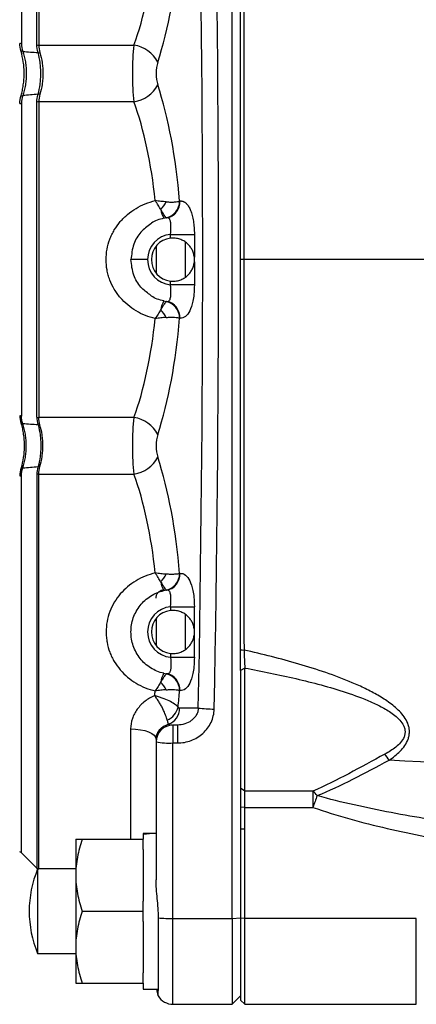
# Model space of a CAD drawing. Units: inches. Extents: x -31.4 to 34, y -14.7 to 25.6.
# Drawn here: x 6 to 7.8, y 15.6 to 20.2 of the extents above; entities that cross this region are included whole.
import ezdxf

# ---------------------------------------------------------------- set-up
doc = ezdxf.new("R2010")
doc.units = ezdxf.units.IN
doc.header["$MEASUREMENT"] = 0

msp = doc.modelspace()

# ---------------------------------------------------------------- linework, layer by layer
at = {"color": 7, "linetype": 'Continuous', "lineweight": 25}
for p, q in [((6.9512, 16.028), (6.9512, 22.1592)), ((6.0423, 20.0933), (6.0423, 21.9248)), ((6.0506, 21.9282), (6.0506, 20.091)), ((5.9704, 21.853), (5.9704, 20.097)), ((6.0506, 20.091), (6.494, 20.091)), ((5.9704, 19.8225), (5.9704, 18.3647)), ((6.0423, 18.361), (6.0423, 19.8262)), ((6.494, 19.8285), (6.0506, 19.8285)), ((6.0506, 19.8285), (6.0506, 18.3587)), ((6.6644, 19.1934), (6.6644, 19.2112)), ((6.7754, 19.2112), (6.7754, 19.1046)), ((6.5969, 19.1559), (6.5969, 19.0313)), ((6.7347, 19.0139), (6.7347, 19.1731)), ((6.5575, 19.0936), (6.4804, 19.0936)), ((6.7754, 19.0826), (6.7754, 18.976)), ((7.0058, 19.0936), (6.9906, 19.0936)), ((7.9279, 19.0936), (7.0059, 19.0936)), ((6.6644, 18.976), (6.6644, 18.9938)), ((6.494, 18.3587), (6.0506, 18.3587)), ((6.0506, 18.0962), (6.494, 18.0962)), ((6.0506, 16.259), (6.0506, 18.0962)), ((5.9704, 16.3342), (5.9704, 18.0902)), ((6.0423, 18.0939), (6.0423, 16.2624)), ((6.6644, 17.4789), (6.6644, 17.4611)), ((6.7754, 17.3723), (6.7754, 17.4789)), ((6.5969, 17.4236), (6.5969, 17.299)), ((6.7347, 17.2816), (6.7347, 17.4408)), ((6.7754, 17.2437), (6.7754, 17.3503)), ((6.6644, 17.2615), (6.6644, 17.2437)), ((7.0103, 17.1935), (6.9906, 17.1814)), ((6.9906, 17.1814), (6.9906, 16.6352)), ((7.0103, 16.6213), (7.0103, 17.1935)), ((6.7939, 17.007), (6.7064, 17.007)), ((6.4788, 16.9103), (6.4788, 16.3967)), ((6.6756, 16.9282), (6.6756, 16.845)), ((6.6971, 16.9282), (6.6756, 16.9282)), ((6.6971, 16.9282), (6.6971, 16.845)), ((6.5969, 16.862), (6.5969, 16.8495)), ((6.5969, 16.8495), (6.5969, 16.2089)), ((6.6756, 16.028), (6.6756, 16.845)), ((6.6756, 16.845), (6.6971, 16.845)), ((7.0103, 16.6213), (6.9906, 16.6352)), ((6.9906, 16.6352), (6.9906, 16.5466)), ((7.3275, 16.6213), (7.0103, 16.6213)), ((7.0103, 16.5453), (7.0103, 16.6213)), ((7.3275, 16.6213), (7.3275, 16.5453)), ((7.0103, 16.5453), (6.9906, 16.5466)), ((6.9906, 16.5466), (6.9906, 16.4446)), ((7.0103, 16.4432), (7.0103, 16.5453)), ((7.0103, 16.5453), (7.3275, 16.5453)), ((6.5378, 16.4243), (6.5378, 16.4198)), ((6.5378, 16.4198), (6.5378, 16.3967)), ((7.0103, 16.4432), (6.9906, 16.4446)), ((6.9906, 16.4446), (6.9906, 16.0296)), ((7.0103, 16.028), (7.0103, 16.4432)), ((6.2229, 16.3967), (6.2229, 16.2294)), ((6.2528, 16.3967), (6.5378, 16.3967)), ((6.5378, 16.3494), (6.5378, 16.3967)), ((5.9704, 16.3342), (6.0423, 16.2624)), ((6.5378, 16.3494), (6.5378, 16.1094)), ((6.2229, 16.259), (6.0457, 16.259)), ((6.0457, 16.259), (6.0457, 15.9706)), ((6.2229, 16.2294), (6.2229, 15.8948)), ((6.5378, 16.0621), (6.5378, 16.1094)), ((6.2528, 16.0621), (6.5378, 16.0621)), ((6.5378, 16.0148), (6.5378, 16.0621)), ((6.5378, 16.0148), (6.5378, 15.7748)), ((6.6756, 16.028), (6.9512, 16.028)), ((6.6756, 15.629), (6.6756, 16.028)), ((6.9512, 16.028), (6.9906, 16.0311)), ((6.9512, 16.028), (6.9512, 15.629)), ((7.0103, 16.028), (6.9906, 16.0296)), ((6.9906, 16.0296), (6.9906, 15.6487)), ((7.809, 16.028), (7.0103, 16.028)), ((7.0103, 15.629), (7.0103, 16.028)), ((7.809, 15.629), (7.809, 16.028)), ((6.0457, 15.9706), (6.0457, 15.8653)), ((6.0457, 15.8653), (6.2229, 15.8653)), ((6.2229, 15.8948), (6.2229, 15.7275)), ((6.5378, 15.7275), (6.5378, 15.7748)), ((6.2528, 15.7275), (6.5378, 15.7275)), ((6.5378, 15.7275), (6.5378, 15.6999)), ((6.5378, 15.6999), (6.6077, 15.6999)), ((6.9512, 15.629), (6.9906, 15.6684)), ((6.6756, 15.629), (6.9512, 15.629)), ((7.0103, 15.629), (6.9906, 15.6487)), ((7.0103, 15.629), (7.809, 15.629))]:
    msp.add_line(p, q, dxfattribs=at)
at = {"color": 7, "linetype": 'Continuous', "lineweight": 25, "flags": 128}
msp.add_lwpolyline([(6.4788, 16.9103), (6.5018, 16.9094), (6.524, 16.9067), (6.5444, 16.9022), (6.5623, 16.8962), (6.577, 16.8889), (6.5879, 16.8805), (6.5946, 16.8715), (6.5969, 16.862)], dxfattribs=at)
at = {"color": 7, "linetype": 'Continuous', "lineweight": 25}
for centre, radius, start, end in [((5.9623, 20.0849), 0.0146, 56.2418, 90.996), ((6.0503, 20.1062), 0.0153, 238.0606, 271.0653), ((6.4761, 19.9482), 0.1439, 26.4251, 82.8672), ((5.9725, 20.0475), 0.0156, 74.4613, 105.5387), ((6.0521, 20.0729), 0.0168, 255.5928, 284.4072), ((6.4761, 19.9713), 0.1439, 277.1328, 333.5749), ((5.9725, 19.8719), 0.0156, 254.4613, 285.5387), ((6.0521, 19.8466), 0.0168, 75.5928, 104.4072), ((5.9623, 19.8346), 0.0146, 269.004, 303.7582), ((6.0503, 19.8133), 0.0153, 88.9347, 121.9394), ((6.5053, 19.4384), 0.1587, 315.5033, 331.3547), ((6.628, 19.3657), 0.0789, 282.1905, 0.267), ((6.6328, 19.3626), 0.0756, 280.1663, 2.5993), ((6.7496, 19.0936), 0.2756, 98.5451, 98.6235), ((6.7488, 19.3495), 0.1321, 189.6962, 208.8087), ((6.6756, 19.0936), 0.1969, 98.5451, 102.5039), ((6.6756, 19.0936), 0.1181, 95.4407, 180), ((6.6756, 19.0936), 0.1004, 96.4045, 263.5955), ((6.6756, 19.0936), 0.1004, 353.7068, 6.2932), ((6.6756, 19.0936), 0.1181, 180, 264.5593), ((6.7488, 18.8377), 0.1321, 151.1913, 170.3038), ((6.6756, 19.0936), 0.1969, 257.4961, 261.4549), ((6.628, 18.8215), 0.0789, 359.733, 77.8095), ((6.6328, 18.8246), 0.0756, 357.4007, 79.8337), ((6.5053, 18.7487), 0.1587, 28.6453, 44.4967), ((6.7496, 19.0936), 0.2756, 261.3765, 261.4549), ((5.9623, 18.3526), 0.0146, 56.2418, 90.996), ((5.9725, 18.3153), 0.0156, 74.4613, 105.5387), ((6.0503, 18.3739), 0.0153, 238.0606, 271.0653), ((6.0521, 18.3406), 0.0168, 255.5928, 284.4072), ((6.4761, 18.2159), 0.1439, 26.4251, 82.8672), ((6.4761, 18.239), 0.1439, 277.1328, 333.5749), ((5.9725, 18.1396), 0.0156, 254.4613, 285.5387), ((6.0503, 18.081), 0.0153, 88.9347, 121.9394), ((6.0521, 18.1143), 0.0168, 75.5928, 104.4072), ((5.9623, 18.1023), 0.0146, 269.004, 303.7582), ((6.5053, 17.7062), 0.1587, 315.5033, 331.3547), ((6.7488, 17.6172), 0.1321, 189.6962, 208.8087), ((6.628, 17.6334), 0.0789, 282.1905, 0.267), ((6.6328, 17.6304), 0.0756, 280.1663, 2.5993), ((6.7496, 17.3613), 0.2756, 98.5451, 98.6235), ((6.6756, 17.3613), 0.1969, 98.5451, 102.5039), ((6.6756, 17.3613), 0.1181, 95.4407, 264.5593), ((6.6756, 17.3613), 0.1004, 96.4045, 263.5955), ((6.6756, 17.3613), 0.1004, 353.7068, 6.2932), ((6.7488, 17.1055), 0.1321, 151.1913, 170.3038), ((6.6756, 17.3613), 0.1969, 257.4961, 261.4549), ((6.628, 17.0892), 0.0789, 359.733, 77.8095), ((6.6328, 17.0923), 0.0756, 357.4007, 79.8337), ((6.5053, 17.0165), 0.1587, 28.6453, 44.4967), ((6.7496, 17.3613), 0.2756, 261.3765, 261.4549), ((6.6144, 17.0313), 0.0873, 293.3936, 347.1877), ((6.6281, 17.0056), 0.0783, 289.3307, 1.0452), ((6.8704, 17.6981), 0.6953, 263.6779, 269.7876), ((6.6756, 16.8495), 0.0787, 90, 180), ((6.656, 17.1896), 0.3452, 260.1378, 273.2584), ((7.1582, 16.4122), 0.6317, 33.9003, 37.0487), ((7.1977, 16.4812), 0.1909, 38.4128, 47.1758), ((11.5626, 15.0385), 4.4951, 159.6746, 160.4149), ((5.9621, 16.3259), 0.0118, 45, 90), ((6.0506, 16.2708), 0.0118, 225, 270), ((6.5182, 16.0621), 0.5118, 157.3801, 202.6199), ((6.6686, 16.6302), 0.6022, 264.2437, 270.6695), ((6.6756, 15.7078), 0.0787, 209.9982, 270)]:
    msp.add_arc(centre, radius, start, end, dxfattribs=at)
for centre, major_axis, ratio, start_param, end_param in [((-7.3433, 19.0936), (0, 38.8976), 0.36397, 4.658719, 4.766058), ((-7.2693, 19.0936), (0, 38.9764), 0.363235, 4.658719, 4.766058), ((6.1629, 20.8259), (0, 1.1024), 0.402967, 3.982661, 4.46069), ((6.2739, 20.8259), (0, 1.2205), 0.36397, 3.982661, 4.487253), ((6.5154, 19.9597), (0, 0.1969), 0.145588, 0.841069, 2.300524), ((6.6263, 19.9597), (0, 0.0787), 0.36397, 0.841069, 2.300524), ((6.2739, 19.0936), (0, 1.2205), 0.36397, 4.937525, 5.442117), ((6.1629, 19.0936), (0, 1.1024), 0.402967, 4.964088, 5.442117), ((6.1629, 19.0936), (0, 1.1024), 0.402967, 3.982661, 4.46069), ((6.2739, 19.0936), (0, 1.2205), 0.36397, 3.982661, 4.487253), ((6.5154, 18.2275), (0, 0.1969), 0.145588, 0.841069, 2.300524), ((6.6263, 18.2275), (0, 0.0787), 0.36397, 0.841069, 2.300524), ((6.2739, 17.3613), (0, 1.2205), 0.36397, 4.937525, 5.442117), ((6.1629, 17.3613), (0, 1.1024), 0.402967, 4.964088, 5.442117), ((6.1629, 17.3613), (0, 1.1024), 0.402967, 4.440232, 4.46069), ((6.2739, 17.3613), (0, 1.2205), 0.36397, 4.422041, 4.487253), ((6.6756, 17.007), (0, 0.0787), 0.939693, 2.844878, 3.141593), ((6.5378, 16.0621), (0.6274, 0), 0.57735, 1.492271, 1.570796), ((6.6363, 16.0621), (0.6274, 0), 0.57735, 1.633593, 1.728336)]:
    msp.add_ellipse(centre, major_axis=major_axis, ratio=ratio, start_param=start_param, end_param=end_param, dxfattribs=at)
for points, knots in [([(6.9906, 19.0936), (6.9906, 19.134), (6.9906, 19.2149), (6.9906, 19.3361), (6.9906, 19.4573), (6.9906, 19.5785), (6.9906, 19.6997), (6.9906, 19.8208), (6.9906, 19.9418), (6.9906, 20.0628), (6.9906, 20.1838), (6.9906, 20.3048), (6.9906, 20.4257), (6.9906, 20.5466), (6.9906, 20.6674), (6.9906, 20.7882), (6.9906, 20.8687), (6.9906, 20.909)], [0, 0, 0, 0, 0.066787, 0.133554, 0.200301, 0.26703, 0.333741, 0.400435, 0.467111, 0.533772, 0.600417, 0.667048, 0.733664, 0.800266, 0.866856, 0.933434, 1, 1, 1, 1]), ([(7.0066, 20.9099), (7.0065, 20.7631), (7.0064, 20.6133), (7.0063, 20.3099), (7.0063, 20.1564), (7.0061, 19.8493), (7.0061, 19.6956), (7.006, 19.3915), (7.0059, 19.2411), (7.0058, 19.0936)], [0, 0, 0, 0, 0.25, 0.25, 0.5, 0.5, 0.75, 0.75, 1, 1, 1, 1]), ([(5.9683, 19.8569), (5.9706, 19.8645), (5.9727, 19.8724), (5.9763, 19.8888), (5.9778, 19.8974), (5.9803, 19.9148), (5.9812, 19.9236), (5.9825, 19.9416), (5.9828, 19.9508), (5.9828, 19.969), (5.9825, 19.9781), (5.9812, 19.996), (5.9803, 20.005), (5.9765, 20.0311), (5.9729, 20.0474), (5.9683, 20.0626)], [0, 0, 0, 0, 0.125, 0.125, 0.25, 0.25, 0.375, 0.375, 0.5, 0.5, 0.625, 0.625, 0.75, 0.75, 1, 1, 1, 1]), ([(5.9766, 20.0626), (5.9817, 20.0474), (5.9857, 20.0311), (5.9898, 20.005), (5.9909, 19.996), (5.9923, 19.9781), (5.9926, 19.969), (5.9926, 19.9508), (5.9923, 19.9416), (5.9909, 19.9236), (5.9899, 19.9148), (5.9872, 19.8974), (5.9855, 19.8888), (5.9815, 19.8724), (5.9792, 19.8645), (5.9766, 19.8569)], [0, 0, 0, 0, 0.25, 0.25, 0.375, 0.375, 0.5, 0.5, 0.625, 0.625, 0.75, 0.75, 0.875, 0.875, 1, 1, 1, 1]), ([(6.048, 19.8628), (6.052, 19.8773), (6.0551, 19.8927), (6.0584, 19.9173), (6.0592, 19.9257), (6.0603, 19.9426), (6.0606, 19.9511), (6.0606, 19.9681), (6.0603, 19.9767), (6.0592, 19.9937), (6.0584, 20.002), (6.0552, 20.0264), (6.052, 20.0422), (6.048, 20.0567)], [0, 0, 0, 0, 0.25, 0.25, 0.375, 0.375, 0.5, 0.5, 0.625, 0.625, 0.75, 0.75, 1, 1, 1, 1]), ([(6.0563, 20.0567), (6.0608, 20.0422), (6.0643, 20.0264), (6.0678, 20.002), (6.0687, 19.9937), (6.0699, 19.9767), (6.0702, 19.9681), (6.0702, 19.9511), (6.0699, 19.9426), (6.0687, 19.9257), (6.0678, 19.9173), (6.0642, 19.8927), (6.0608, 19.8773), (6.0563, 19.8628)], [0, 0, 0, 0, 0.25, 0.25, 0.375, 0.375, 0.5, 0.5, 0.625, 0.625, 0.75, 0.75, 1, 1, 1, 1]), ([(6.5931, 18.8191), (6.5616, 18.8268), (6.5319, 18.8388), (6.4904, 18.8635), (6.4772, 18.8728), (6.4527, 18.8932), (6.4414, 18.9044), (6.4257, 18.9226), (6.4207, 18.929), (6.4113, 18.942), (6.4069, 18.9487), (6.3946, 18.9693), (6.3877, 18.9837), (6.3791, 19.0064), (6.3766, 19.0141), (6.3723, 19.0297), (6.3705, 19.0375), (6.3661, 19.0612), (6.3647, 19.0773), (6.3646, 19.1099), (6.3661, 19.126), (6.3719, 19.1576), (6.3762, 19.173), (6.3847, 19.1956), (6.3879, 19.2031), (6.3949, 19.2176), (6.3987, 19.2247), (6.4109, 19.2452), (6.4202, 19.2582), (6.4359, 19.2765), (6.4414, 19.2824), (6.4529, 19.2937), (6.4588, 19.299), (6.4771, 19.3143), (6.4901, 19.3236), (6.5177, 19.34), (6.5323, 19.3472), (6.562, 19.3593), (6.5774, 19.3643), (6.5931, 19.3681)], [0, 0, 0, 0, 0.125, 0.125, 0.1875, 0.1875, 0.25, 0.25, 0.28125, 0.28125, 0.3125, 0.3125, 0.375, 0.375, 0.40625, 0.40625, 0.4375, 0.4375, 0.5, 0.5, 0.5625, 0.5625, 0.625, 0.625, 0.65625, 0.65625, 0.6875, 0.6875, 0.75, 0.75, 0.78125, 0.78125, 0.8125, 0.8125, 0.875, 0.875, 0.9375, 0.9375, 1, 1, 1, 1]), ([(6.6185, 19.3272), (6.6148, 19.3333), (6.6108, 19.3398), (6.6023, 19.3535), (6.5977, 19.3608), (6.5931, 19.3681)], [0, 0, 0, 0, 0.5, 0.5, 1, 1, 1, 1]), ([(6.6446, 19.3624), (6.6365, 19.3629), (6.6282, 19.3636), (6.6153, 19.3651), (6.6109, 19.3656), (6.602, 19.3668), (6.5975, 19.3675), (6.5931, 19.3681)], [0, 0, 0, 0, 0.5, 0.5, 0.75, 0.75, 1, 1, 1, 1]), ([(6.6446, 19.3624), (6.6518, 19.3619), (6.6586, 19.3616), (6.6713, 19.3614), (6.6771, 19.3615), (6.6878, 19.3621), (6.6926, 19.3626), (6.7008, 19.364), (6.7042, 19.3649), (6.7069, 19.3661)], [0, 0, 0, 0, 0.25, 0.25, 0.5, 0.5, 0.75, 0.75, 1, 1, 1, 1]), ([(6.6464, 19.2883), (6.6551, 19.2896), (6.6636, 19.2926), (6.6789, 19.3015), (6.6858, 19.3075), (6.6971, 19.3216), (6.7015, 19.3298), (6.7074, 19.3474), (6.7088, 19.3568), (6.7087, 19.3661)], [0, 0, 0, 0, 0.25, 0.25, 0.5, 0.5, 0.75, 0.75, 1, 1, 1, 1]), ([(6.7087, 19.3661), (6.7098, 19.3663), (6.7119, 19.3665), (6.7151, 19.3664), (6.7183, 19.366), (6.7215, 19.3651), (6.7246, 19.3639), (6.7278, 19.3624), (6.7309, 19.3604), (6.7365, 19.3561), (6.7444, 19.3478), (6.7539, 19.332), (6.7621, 19.3117), (6.7676, 19.2909), (6.771, 19.2726), (6.773, 19.2581), (6.7744, 19.243), (6.7753, 19.2273), (6.7754, 19.2166), (6.7754, 19.2112)], [0, 0, 0, 0, 0.033883, 0.067498, 0.1009, 0.134144, 0.167284, 0.200378, 0.23348, 0.266648, 0.382834, 0.494325, 0.608021, 0.718168, 0.774264, 0.829794, 0.885463, 0.941975, 1, 1, 1, 1]), ([(6.633, 19.2858), (6.6121, 19.2809), (6.5901, 19.2757), (6.5736, 19.2614), (6.5727, 19.2607)], [0, 0, 0, 0, 0.9483221, 1, 1, 1, 1]), ([(6.6447, 19.2886), (6.6437, 19.2892), (6.6424, 19.2906), (6.6392, 19.2947), (6.6373, 19.2974), (6.6329, 19.3041), (6.6304, 19.308), (6.6249, 19.3168), (6.6219, 19.3218), (6.6185, 19.3272)], [0, 0, 0, 0, 0.25, 0.25, 0.5, 0.5, 0.75, 0.75, 1, 1, 1, 1]), ([(6.6644, 19.2112), (6.6646, 19.2127), (6.665, 19.2161), (6.6654, 19.2217), (6.6657, 19.228), (6.6659, 19.235), (6.666, 19.2442), (6.666, 19.2546), (6.6654, 19.2646), (6.6641, 19.2727), (6.6621, 19.279), (6.6593, 19.2838), (6.6558, 19.2869), (6.6515, 19.2886), (6.6481, 19.2884), (6.6464, 19.2883)], [0, 0, 0, 0, 0.037233, 0.081135, 0.131767, 0.189168, 0.253365, 0.363836, 0.464982, 0.555197, 0.64427, 0.732729, 0.821142, 0.910066, 1, 1, 1, 1]), ([(6.5727, 19.2607), (6.5564, 19.2486), (6.5227, 19.2235), (6.488, 19.1643), (6.483, 19.1181), (6.4804, 19.0936)], [0, 0, 0, 0, 0.305121, 0.63152, 1, 1, 1, 1]), ([(6.6644, 19.2112), (6.6757, 19.2112), (6.6875, 19.2112), (6.7107, 19.2112), (6.722, 19.2112), (6.7423, 19.2112), (6.7514, 19.2112), (6.766, 19.2112), (6.7716, 19.2112), (6.7754, 19.2112)], [0, 0, 0, 0, 0.25, 0.25, 0.5, 0.5, 0.75, 0.75, 1, 1, 1, 1]), ([(6.7754, 19.1046), (6.7746, 19.1118), (6.7732, 19.1181), (6.7694, 19.1301), (6.767, 19.1357), (6.7614, 19.1461), (6.7581, 19.1511), (6.7507, 19.1605), (6.7465, 19.165), (6.7371, 19.1732), (6.7319, 19.177), (6.7205, 19.1836), (6.7143, 19.1865), (6.7011, 19.191), (6.694, 19.1926), (6.6794, 19.1942), (6.6719, 19.1942), (6.6644, 19.1934)], [0, 0, 0, 0, 0.125, 0.125, 0.25, 0.25, 0.375, 0.375, 0.5, 0.5, 0.625, 0.625, 0.75, 0.75, 0.875, 0.875, 1, 1, 1, 1]), ([(6.5677, 18.9308), (6.5532, 18.9417), (6.5214, 18.9655), (6.4881, 19.023), (6.4831, 19.0691), (6.4804, 19.0936)], [0, 0, 0, 0, 0.281049, 0.618755, 1, 1, 1, 1]), ([(6.6644, 18.9938), (6.6719, 18.993), (6.6793, 18.993), (6.6939, 18.9946), (6.701, 18.9962), (6.7142, 19.0007), (6.7205, 19.0036), (6.7319, 19.0102), (6.737, 19.0139), (6.7464, 19.0222), (6.7507, 19.0266), (6.7581, 19.036), (6.7613, 19.0409), (6.767, 19.0515), (6.7694, 19.0571), (6.7732, 19.069), (6.7746, 19.0754), (6.7754, 19.0826)], [0, 0, 0, 0, 0.125, 0.125, 0.25, 0.25, 0.375, 0.375, 0.5, 0.5, 0.625, 0.625, 0.75, 0.75, 0.875, 0.875, 1, 1, 1, 1]), ([(6.6464, 18.8989), (6.6533, 18.8979), (6.6575, 18.9008), (6.6631, 18.9097), (6.6645, 18.9158), (6.6659, 18.9291), (6.666, 18.9365), (6.666, 18.949), (6.6659, 18.9535), (6.6656, 18.9636), (6.6654, 18.9691), (6.6644, 18.976)], [0, 0, 0, 0, 0.25, 0.25, 0.5, 0.5, 0.75, 0.75, 0.875, 0.875, 1, 1, 1, 1]), ([(6.7754, 18.976), (6.7713, 18.976), (6.7655, 18.976), (6.7508, 18.976), (6.742, 18.976), (6.7223, 18.976), (6.7114, 18.976), (6.6885, 18.976), (6.6765, 18.976), (6.6644, 18.976)], [0, 0, 0, 0, 0.25, 0.25, 0.5, 0.5, 0.75, 0.75, 1, 1, 1, 1]), ([(6.7754, 18.976), (6.7754, 18.959), (6.7745, 18.9452), (6.772, 18.9208), (6.7703, 18.9103), (6.7644, 18.8821), (6.7594, 18.8676), (6.7479, 18.8441), (6.7413, 18.8353), (6.7265, 18.8231), (6.7183, 18.8196), (6.7087, 18.8211)], [0, 0, 0, 0, 0.125, 0.125, 0.25, 0.25, 0.5, 0.5, 0.75, 0.75, 1, 1, 1, 1]), ([(6.633, 18.9014), (6.6123, 18.9066), (6.5882, 18.9126), (6.5702, 18.9286), (6.5677, 18.9308)], [0, 0, 0, 0, 0.8608791, 1, 1, 1, 1]), ([(6.6447, 18.8986), (6.6437, 18.898), (6.6424, 18.8966), (6.6392, 18.8925), (6.6373, 18.8898), (6.6329, 18.8831), (6.6304, 18.8792), (6.6249, 18.8704), (6.6219, 18.8654), (6.6185, 18.86)], [0, 0, 0, 0, 0.25, 0.25, 0.5, 0.5, 0.75, 0.75, 1, 1, 1, 1]), ([(6.7087, 18.8211), (6.7088, 18.8297), (6.7076, 18.8388), (6.7019, 18.8566), (6.6974, 18.8652), (6.6855, 18.88), (6.6783, 18.8862), (6.6627, 18.895), (6.6544, 18.8977), (6.6464, 18.8989)], [0, 0, 0, 0, 0.25, 0.25, 0.5, 0.5, 0.75, 0.75, 1, 1, 1, 1]), ([(6.6185, 18.86), (6.6148, 18.8539), (6.6108, 18.8474), (6.6023, 18.8337), (6.5977, 18.8264), (6.5931, 18.8191)], [0, 0, 0, 0, 0.5, 0.5, 1, 1, 1, 1]), ([(6.6446, 18.8248), (6.6365, 18.8243), (6.6282, 18.8236), (6.6153, 18.8221), (6.6109, 18.8216), (6.602, 18.8204), (6.5975, 18.8197), (6.5931, 18.8191)], [0, 0, 0, 0, 0.5, 0.5, 0.75, 0.75, 1, 1, 1, 1]), ([(6.6446, 18.8248), (6.6518, 18.8253), (6.6586, 18.8256), (6.6713, 18.8258), (6.6771, 18.8257), (6.6878, 18.8251), (6.6926, 18.8246), (6.7008, 18.8232), (6.7042, 18.8223), (6.7069, 18.8211)], [0, 0, 0, 0, 0.25, 0.25, 0.5, 0.5, 0.75, 0.75, 1, 1, 1, 1]), ([(5.9683, 18.3303), (5.9706, 18.3227), (5.9727, 18.3148), (5.9763, 18.2983), (5.9778, 18.2898), (5.9803, 18.2724), (5.9812, 18.2636), (5.9825, 18.2456), (5.9828, 18.2364), (5.9828, 18.2182), (5.9825, 18.2091), (5.9812, 18.1912), (5.9803, 18.1822), (5.9765, 18.1561), (5.9729, 18.1398), (5.9683, 18.1246)], [0, 0, 0, 0, 0.125, 0.125, 0.25, 0.25, 0.375, 0.375, 0.5, 0.5, 0.625, 0.625, 0.75, 0.75, 1, 1, 1, 1]), ([(5.9766, 18.1246), (5.9817, 18.1398), (5.9857, 18.1561), (5.9898, 18.1822), (5.9909, 18.1912), (5.9923, 18.2091), (5.9926, 18.2182), (5.9926, 18.2364), (5.9923, 18.2456), (5.9909, 18.2636), (5.9899, 18.2724), (5.9872, 18.2898), (5.9855, 18.2983), (5.9815, 18.3148), (5.9792, 18.3227), (5.9766, 18.3303)], [0, 0, 0, 0, 0.25, 0.25, 0.375, 0.375, 0.5, 0.5, 0.625, 0.625, 0.75, 0.75, 0.875, 0.875, 1, 1, 1, 1]), ([(6.048, 18.3244), (6.052, 18.3099), (6.0551, 18.2945), (6.0584, 18.2699), (6.0592, 18.2615), (6.0603, 18.2446), (6.0606, 18.2361), (6.0606, 18.2191), (6.0603, 18.2105), (6.0592, 18.1935), (6.0584, 18.1852), (6.0552, 18.1608), (6.052, 18.145), (6.048, 18.1305)], [0, 0, 0, 0, 0.25, 0.25, 0.375, 0.375, 0.5, 0.5, 0.625, 0.625, 0.75, 0.75, 1, 1, 1, 1]), ([(6.0563, 18.1305), (6.0608, 18.145), (6.0643, 18.1608), (6.0678, 18.1852), (6.0687, 18.1935), (6.0699, 18.2105), (6.0702, 18.2191), (6.0702, 18.2361), (6.0699, 18.2446), (6.0687, 18.2615), (6.0678, 18.2699), (6.0642, 18.2945), (6.0608, 18.3099), (6.0563, 18.3244)], [0, 0, 0, 0, 0.25, 0.25, 0.375, 0.375, 0.5, 0.5, 0.625, 0.625, 0.75, 0.75, 1, 1, 1, 1]), ([(6.5931, 17.6359), (6.5774, 17.632), (6.5619, 17.627), (6.5321, 17.6149), (6.5178, 17.6077), (6.4903, 17.5914), (6.4771, 17.5821), (6.4525, 17.5615), (6.4411, 17.5503), (6.4204, 17.5261), (6.411, 17.5131), (6.3945, 17.4853), (6.3875, 17.4709), (6.3763, 17.441), (6.3719, 17.4254), (6.3661, 17.3935), (6.3647, 17.3774), (6.3646, 17.3533), (6.365, 17.3453), (6.3665, 17.3292), (6.3676, 17.3211), (6.3719, 17.2972), (6.3762, 17.2818), (6.3847, 17.2594), (6.3878, 17.252), (6.3948, 17.2375), (6.3986, 17.2304), (6.411, 17.2096), (6.4203, 17.1967), (6.441, 17.1725), (6.4525, 17.1611), (6.4772, 17.1405), (6.4903, 17.1313), (6.5177, 17.1149), (6.5321, 17.1078), (6.5621, 17.0956), (6.5774, 17.0906), (6.5931, 17.0868)], [0, 0, 0, 0, 0.0625, 0.0625, 0.125, 0.125, 0.1875, 0.1875, 0.25, 0.25, 0.3125, 0.3125, 0.375, 0.375, 0.4375, 0.4375, 0.5, 0.5, 0.53125, 0.53125, 0.5625, 0.5625, 0.625, 0.625, 0.65625, 0.65625, 0.6875, 0.6875, 0.75, 0.75, 0.8125, 0.8125, 0.875, 0.875, 0.9375, 0.9375, 1, 1, 1, 1]), ([(6.6185, 17.5949), (6.6148, 17.601), (6.6108, 17.6075), (6.6023, 17.6212), (6.5977, 17.6285), (6.5931, 17.6359)], [0, 0, 0, 0, 0.5, 0.5, 1, 1, 1, 1]), ([(6.6446, 17.6301), (6.6365, 17.6306), (6.6282, 17.6313), (6.6153, 17.6328), (6.6109, 17.6333), (6.602, 17.6345), (6.5975, 17.6352), (6.5931, 17.6359)], [0, 0, 0, 0, 0.5, 0.5, 0.75, 0.75, 1, 1, 1, 1]), ([(6.6185, 17.5949), (6.6219, 17.5895), (6.6249, 17.5846), (6.6304, 17.5757), (6.6329, 17.5718), (6.6373, 17.5652), (6.6392, 17.5624), (6.6424, 17.5583), (6.6437, 17.557), (6.6447, 17.5563)], [0, 0, 0, 0, 0.25, 0.25, 0.5, 0.5, 0.75, 0.75, 1, 1, 1, 1]), ([(6.7069, 17.6338), (6.7042, 17.6326), (6.7008, 17.6317), (6.6926, 17.6303), (6.6878, 17.6298), (6.6771, 17.6292), (6.6713, 17.6291), (6.6586, 17.6293), (6.6518, 17.6296), (6.6446, 17.6301)], [0, 0, 0, 0, 0.25, 0.25, 0.5, 0.5, 0.75, 0.75, 1, 1, 1, 1]), ([(6.6464, 17.556), (6.6544, 17.5572), (6.6627, 17.5599), (6.6783, 17.5687), (6.6855, 17.5749), (6.6974, 17.5897), (6.7019, 17.5983), (6.7076, 17.6161), (6.7088, 17.6252), (6.7087, 17.6338)], [0, 0, 0, 0, 0.25, 0.25, 0.5, 0.5, 0.75, 0.75, 1, 1, 1, 1]), ([(6.7087, 17.6338), (6.7183, 17.6353), (6.7265, 17.6318), (6.7413, 17.6197), (6.7479, 17.6108), (6.7594, 17.5873), (6.7644, 17.5728), (6.7703, 17.5446), (6.772, 17.5341), (6.7745, 17.5097), (6.7754, 17.4959), (6.7754, 17.4789)], [0, 0, 0, 0, 0.25, 0.25, 0.5, 0.5, 0.75, 0.75, 0.875, 0.875, 1, 1, 1, 1]), ([(6.633, 17.1691), (6.6221, 17.1716), (6.6115, 17.1749), (6.591, 17.1833), (6.581, 17.1884), (6.5624, 17.2001), (6.5536, 17.2067), (6.5371, 17.2215), (6.5295, 17.2296), (6.5159, 17.2469), (6.5098, 17.2561), (6.4992, 17.2756), (6.4948, 17.2858), (6.4876, 17.3066), (6.4849, 17.3172), (6.4813, 17.3392), (6.4804, 17.3503), (6.4804, 17.3724), (6.4813, 17.3834), (6.4849, 17.4054), (6.4877, 17.4161), (6.4948, 17.437), (6.4992, 17.447), (6.5098, 17.4666), (6.516, 17.4758), (6.5296, 17.4931), (6.5371, 17.5011), (6.5536, 17.5159), (6.5625, 17.5226), (6.5904, 17.5401), (6.6112, 17.5487), (6.633, 17.5535)], [0, 0, 0, 0, 0.0625, 0.0625, 0.125, 0.125, 0.1875, 0.1875, 0.25, 0.25, 0.3125, 0.3125, 0.375, 0.375, 0.4375, 0.4375, 0.5, 0.5, 0.5625, 0.5625, 0.625, 0.625, 0.6875, 0.6875, 0.75, 0.75, 0.8125, 0.8125, 0.875, 0.875, 1, 1, 1, 1]), ([(6.5969, 17.5188), (6.5969, 17.5239), (6.5979, 17.5289), (6.6017, 17.5384), (6.6046, 17.5427), (6.6117, 17.55), (6.6161, 17.553), (6.6257, 17.5571), (6.6309, 17.5582), (6.6363, 17.5582)], [0, 0, 0, 0, 0.25, 0.25, 0.5, 0.5, 0.75, 0.75, 1, 1, 1, 1]), ([(6.6644, 17.4789), (6.6654, 17.4858), (6.6656, 17.4913), (6.6659, 17.5014), (6.666, 17.5059), (6.666, 17.5185), (6.6659, 17.5258), (6.6645, 17.5392), (6.6631, 17.5452), (6.6575, 17.5541), (6.6533, 17.557), (6.6464, 17.556)], [0, 0, 0, 0, 0.125, 0.125, 0.25, 0.25, 0.5, 0.5, 0.75, 0.75, 1, 1, 1, 1]), ([(6.6644, 17.4789), (6.6765, 17.4789), (6.6885, 17.4789), (6.7114, 17.4789), (6.7223, 17.4789), (6.742, 17.4789), (6.7508, 17.4789), (6.7655, 17.4789), (6.7713, 17.4789), (6.7754, 17.4789)], [0, 0, 0, 0, 0.25, 0.25, 0.5, 0.5, 0.75, 0.75, 1, 1, 1, 1]), ([(6.7754, 17.3723), (6.7746, 17.3796), (6.7732, 17.3858), (6.7694, 17.3978), (6.767, 17.4034), (6.7614, 17.4139), (6.7581, 17.4188), (6.7507, 17.4283), (6.7465, 17.4327), (6.7371, 17.4409), (6.7319, 17.4447), (6.7205, 17.4514), (6.7143, 17.4542), (6.7011, 17.4587), (6.694, 17.4603), (6.6794, 17.4619), (6.6719, 17.4619), (6.6644, 17.4611)], [0, 0, 0, 0, 0.125, 0.125, 0.25, 0.25, 0.375, 0.375, 0.5, 0.5, 0.625, 0.625, 0.75, 0.75, 0.875, 0.875, 1, 1, 1, 1]), ([(6.6644, 17.2615), (6.6719, 17.2607), (6.6793, 17.2607), (6.6939, 17.2623), (6.701, 17.2639), (6.7142, 17.2684), (6.7205, 17.2713), (6.7319, 17.2779), (6.737, 17.2816), (6.7464, 17.2899), (6.7507, 17.2943), (6.7581, 17.3037), (6.7613, 17.3087), (6.767, 17.3192), (6.7694, 17.3248), (6.7732, 17.3367), (6.7746, 17.3431), (6.7754, 17.3503)], [0, 0, 0, 0, 0.125, 0.125, 0.25, 0.25, 0.375, 0.375, 0.5, 0.5, 0.625, 0.625, 0.75, 0.75, 0.875, 0.875, 1, 1, 1, 1]), ([(6.9906, 17.2782), (6.9906, 17.2782), (6.9906, 17.2782), (6.9906, 17.2782), (6.9959, 17.2779), (7.0012, 17.2776), (7.0066, 17.2773)], [-0.000046, -0.000046, -0.000046, -0.000046, 0, 0, 0, 0.999954, 0.999954, 0.999954, 0.999954]), ([(7.6825, 16.7645), (7.7009, 16.7771), (7.7184, 16.7908), (7.7418, 16.8149), (7.749, 16.8234), (7.7615, 16.8418), (7.7669, 16.8519), (7.7726, 16.8677), (7.7741, 16.8731), (7.7762, 16.8842), (7.7768, 16.8899), (7.777, 16.9011), (7.7766, 16.9067), (7.7748, 16.9179), (7.7734, 16.9235), (7.7681, 16.9396), (7.763, 16.9497), (7.7508, 16.9689), (7.7439, 16.9777), (7.7288, 16.9943), (7.7207, 17.0022), (7.7037, 17.017), (7.6949, 17.0239), (7.6681, 17.0437), (7.6494, 17.0556), (7.6111, 17.0778), (7.5914, 17.088), (7.5515, 17.1075), (7.5312, 17.1166), (7.4701, 17.1425), (7.4288, 17.1579), (7.3457, 17.1865), (7.3038, 17.1996), (7.1774, 17.2366), (7.0923, 17.258), (7.0066, 17.2773)], [0, 0, 0, 0, 0.0625, 0.0625, 0.09375, 0.09375, 0.125, 0.125, 0.140625, 0.140625, 0.15625, 0.15625, 0.171875, 0.171875, 0.1875, 0.1875, 0.21875, 0.21875, 0.25, 0.25, 0.28125, 0.28125, 0.3125, 0.3125, 0.375, 0.375, 0.4375, 0.4375, 0.5, 0.5, 0.625, 0.625, 0.75, 0.75, 1, 1, 1, 1]), ([(6.6644, 17.2437), (6.6646, 17.2422), (6.665, 17.2388), (6.6654, 17.2332), (6.6657, 17.2269), (6.6659, 17.2199), (6.666, 17.2107), (6.666, 17.2003), (6.6654, 17.1903), (6.6641, 17.1822), (6.6621, 17.1759), (6.6593, 17.1711), (6.6558, 17.168), (6.6515, 17.1663), (6.6481, 17.1665), (6.6464, 17.1666)], [0, 0, 0, 0, 0.037233, 0.081135, 0.131767, 0.189168, 0.253365, 0.363836, 0.464982, 0.555197, 0.64427, 0.732729, 0.821142, 0.910066, 1, 1, 1, 1]), ([(6.6644, 17.2437), (6.6757, 17.2437), (6.6875, 17.2437), (6.7107, 17.2437), (6.722, 17.2437), (6.7423, 17.2437), (6.7514, 17.2437), (6.766, 17.2437), (6.7716, 17.2437), (6.7754, 17.2437)], [0, 0, 0, 0, 0.25, 0.25, 0.5, 0.5, 0.75, 0.75, 1, 1, 1, 1]), ([(6.7754, 17.2437), (6.7754, 17.2267), (6.7745, 17.2129), (6.772, 17.1885), (6.7703, 17.178), (6.7644, 17.1498), (6.7594, 17.1353), (6.7479, 17.1119), (6.7413, 17.103), (6.7265, 17.0908), (6.7183, 17.0873), (6.7087, 17.0888)], [0, 0, 0, 0, 0.125, 0.125, 0.25, 0.25, 0.5, 0.5, 0.75, 0.75, 1, 1, 1, 1]), ([(7.0103, 17.1935), (7.0899, 17.1789), (7.1693, 17.1628), (7.2875, 17.1351), (7.3267, 17.1253), (7.4049, 17.104), (7.4438, 17.0926), (7.521, 17.067), (7.5594, 17.053), (7.6153, 17.0286), (7.6337, 17.0198), (7.6605, 17.0053), (7.6693, 17.0002), (7.6867, 16.9893), (7.6952, 16.9835), (7.7116, 16.9711), (7.7194, 16.9644), (7.7339, 16.9498), (7.7406, 16.9417), (7.7485, 16.9284), (7.7507, 16.9238), (7.7543, 16.914), (7.7556, 16.9089), (7.7568, 16.8986), (7.7567, 16.8934), (7.7553, 16.883), (7.7539, 16.878), (7.7482, 16.8638), (7.7424, 16.855), (7.7292, 16.8395), (7.7217, 16.8325), (7.6978, 16.8131), (7.6804, 16.8025), (7.6624, 16.7928)], [0, 0, 0, 0, 0.25, 0.25, 0.375, 0.375, 0.5, 0.5, 0.625, 0.625, 0.6875, 0.6875, 0.71875, 0.71875, 0.75, 0.75, 0.78125, 0.78125, 0.8125, 0.8125, 0.828125, 0.828125, 0.84375, 0.84375, 0.859375, 0.859375, 0.875, 0.875, 0.90625, 0.90625, 0.9375, 0.9375, 1, 1, 1, 1]), ([(6.6447, 17.1663), (6.6437, 17.1657), (6.6424, 17.1643), (6.6392, 17.1602), (6.6373, 17.1575), (6.6329, 17.1508), (6.6304, 17.1469), (6.6249, 17.1381), (6.6219, 17.1331), (6.6185, 17.1277)], [0, 0, 0, 0, 0.25, 0.25, 0.5, 0.5, 0.75, 0.75, 1, 1, 1, 1]), ([(6.7087, 17.0888), (6.7088, 17.0974), (6.7076, 17.1065), (6.7019, 17.1243), (6.6974, 17.133), (6.6855, 17.1478), (6.6783, 17.1539), (6.6627, 17.1627), (6.6544, 17.1654), (6.6464, 17.1666)], [0, 0, 0, 0, 0.25, 0.25, 0.5, 0.5, 0.75, 0.75, 1, 1, 1, 1]), ([(6.6185, 17.1277), (6.6148, 17.1216), (6.6108, 17.1151), (6.6023, 17.1014), (6.5977, 17.0941), (6.5931, 17.0868)], [0, 0, 0, 0, 0.5, 0.5, 1, 1, 1, 1]), ([(6.6446, 17.0926), (6.6365, 17.092), (6.6282, 17.0913), (6.6153, 17.0898), (6.6109, 17.0893), (6.602, 17.0881), (6.5975, 17.0875), (6.5931, 17.0868)], [0, 0, 0, 0, 0.5, 0.5, 0.75, 0.75, 1, 1, 1, 1]), ([(6.6446, 17.0926), (6.6518, 17.093), (6.6586, 17.0933), (6.6713, 17.0935), (6.6771, 17.0934), (6.6878, 17.0928), (6.6926, 17.0923), (6.7008, 17.0909), (6.7042, 17.09), (6.7069, 17.0889)], [0, 0, 0, 0, 0.25, 0.25, 0.5, 0.5, 0.75, 0.75, 1, 1, 1, 1]), ([(6.5908, 17.065), (6.5745, 17.0581), (6.5593, 17.0493), (6.5389, 17.0336), (6.5325, 17.0279), (6.5204, 17.0156), (6.5148, 17.009), (6.5049, 16.9955), (6.5004, 16.9884), (6.4927, 16.9736), (6.4894, 16.9659), (6.4814, 16.9425), (6.4788, 16.9265), (6.4788, 16.9103)], [0, 0, 0, 0, 0.25, 0.25, 0.375, 0.375, 0.5, 0.5, 0.625, 0.625, 0.75, 0.75, 1, 1, 1, 1]), ([(6.6491, 16.9512), (6.6473, 16.9579), (6.6448, 16.9658), (6.638, 16.9838), (6.6338, 16.9936), (6.6262, 17.0089), (6.6235, 17.0142), (6.6177, 17.0246), (6.6147, 17.0297), (6.6083, 17.0401), (6.6049, 17.0453), (6.598, 17.0553), (6.5944, 17.0603), (6.5908, 17.065)], [0, 0, 0, 0, 0.25, 0.25, 0.5, 0.5, 0.625, 0.625, 0.75, 0.75, 0.875, 0.875, 1, 1, 1, 1]), ([(6.6995, 17.0119), (6.6956, 17.0164), (6.69, 17.0212), (6.6756, 17.031), (6.6671, 17.0359), (6.6477, 17.0454), (6.6371, 17.0499), (6.6202, 17.0561), (6.6143, 17.058), (6.6026, 17.0617), (6.5967, 17.0634), (6.5908, 17.065)], [0, 0, 0, 0, 0.25, 0.25, 0.5, 0.5, 0.75, 0.75, 0.875, 0.875, 1, 1, 1, 1]), ([(6.7939, 17.007), (6.7936, 17.001), (6.7926, 16.9951), (6.7891, 16.984), (6.7868, 16.9788), (6.7809, 16.9688), (6.7774, 16.9642), (6.7696, 16.9558), (6.7654, 16.9521), (6.7516, 16.9419), (6.7415, 16.9368), (6.7197, 16.93), (6.7085, 16.9282), (6.6971, 16.9282)], [0, 0, 0, 0, 0.125, 0.125, 0.25, 0.25, 0.375, 0.375, 0.5, 0.5, 0.75, 0.75, 1, 1, 1, 1]), ([(6.6971, 16.845), (6.7079, 16.845), (6.7186, 16.8459), (6.7396, 16.8498), (6.75, 16.8526), (6.7701, 16.8602), (6.7797, 16.8649), (6.798, 16.8759), (6.8068, 16.8824), (6.8227, 16.8967), (6.83, 16.9046), (6.8428, 16.9216), (6.8485, 16.9309), (6.8577, 16.9502), (6.8612, 16.9603), (6.8662, 16.9811), (6.8677, 16.9919), (6.8679, 17.0028)], [0, 0, 0, 0, 0.125, 0.125, 0.25, 0.25, 0.375, 0.375, 0.5, 0.5, 0.625, 0.625, 0.75, 0.75, 0.875, 0.875, 1, 1, 1, 1]), ([(6.7064, 17.007), (6.7052, 17.007), (6.704, 17.0074), (6.7017, 17.009), (6.7006, 17.0102), (6.6995, 17.0119)], [0, 0, 0, 0, 0.5, 0.5, 1, 1, 1, 1]), ([(6.6491, 16.9512), (6.6505, 16.9457), (6.6516, 16.9414), (6.6532, 16.9348), (6.6537, 16.9326), (6.654, 16.9317)], [0, 0, 0, 0, 0.5, 0.5, 1, 1, 1, 1]), ([(6.5969, 16.862), (6.5969, 16.8688), (6.598, 16.8757), (6.6026, 16.8895), (6.6062, 16.8965), (6.6159, 16.9093), (6.6221, 16.9154), (6.6365, 16.9253), (6.645, 16.9292), (6.654, 16.9317)], [0, 0, 0, 0, 0.25, 0.25, 0.5, 0.5, 0.75, 0.75, 1, 1, 1, 1]), ([(7.6624, 16.7928), (7.6052, 16.7622), (7.5495, 16.7312), (7.4388, 16.6727), (7.3837, 16.6452), (7.3275, 16.6213)], [0, 0, 0, 0, 0.5, 0.5, 1, 1, 1, 1]), ([(7.3474, 16.5999), (7.4034, 16.6225), (7.4585, 16.6487), (7.5694, 16.7049), (7.6252, 16.7348), (7.6825, 16.7645)], [0, 0, 0, 0, 0.5, 0.5, 1, 1, 1, 1]), ([(17.1286, 16.3767), (16.3371, 16.4042), (15.5463, 16.4325), (13.9668, 16.4914), (13.1781, 16.522), (11.6028, 16.5858), (10.8164, 16.619), (9.247, 16.6889), (8.4637, 16.7256), (7.6825, 16.7645)], [0, 0, 0, 0, 0.25, 0.25, 0.5, 0.5, 0.75, 0.75, 1, 1, 1, 1]), ([(8.0414, 16.4638), (7.9246, 16.4804), (7.8081, 16.499), (7.6344, 16.5318), (7.5766, 16.5436), (7.4615, 16.5695), (7.4041, 16.5837), (7.3474, 16.5999)], [0, 0, 0, 0, 0.5, 0.5, 0.75, 0.75, 1, 1, 1, 1]), ([(7.3275, 16.5453), (7.384, 16.5253), (7.4416, 16.5076), (7.557, 16.4754), (7.6151, 16.4609), (7.7901, 16.4204), (7.9078, 16.3976), (8.026, 16.3774)], [0, 0, 0, 0, 0.25, 0.25, 0.5, 0.5, 1, 1, 1, 1]), ([(6.2528, 16.3967), (6.2436, 16.3694), (6.2361, 16.3418), (6.2257, 16.2861), (6.2229, 16.2579), (6.2229, 16.2294)], [0, 0, 0, 0, 0.5, 0.5, 1, 1, 1, 1]), ([(6.2229, 16.3967), (6.2229, 16.3967), (6.2236, 16.3967), (6.2263, 16.3967), (6.2284, 16.3967), (6.2362, 16.3967), (6.2437, 16.3967), (6.2528, 16.3967)], [0, 0, 0, 0, 0.25, 0.25, 0.5, 0.5, 1, 1, 1, 1]), ([(6.2229, 16.2294), (6.2229, 16.2152), (6.2236, 16.201), (6.2263, 16.1727), (6.2283, 16.1587), (6.2362, 16.1169), (6.2437, 16.0894), (6.2528, 16.0621)], [0, 0, 0, 0, 0.25, 0.25, 0.5, 0.5, 1, 1, 1, 1]), ([(6.6082, 16.031), (6.6082, 16.0463), (6.6077, 16.0614), (6.6058, 16.0915), (6.6044, 16.1065), (6.6016, 16.1363), (6.6001, 16.1513), (6.5977, 16.1805), (6.5969, 16.1948), (6.5969, 16.2089)], [0, 0, 0, 0, 0.25, 0.25, 0.5, 0.5, 0.75, 0.75, 1, 1, 1, 1]), ([(6.2528, 16.0621), (6.2436, 16.0347), (6.2361, 16.0072), (6.2257, 15.9514), (6.2229, 15.9233), (6.2229, 15.8948)], [0, 0, 0, 0, 0.5, 0.5, 1, 1, 1, 1]), ([(6.6074, 15.6684), (6.6075, 15.6683), (6.6075, 15.6706), (6.6076, 15.6772), (6.6076, 15.68), (6.6077, 15.6867), (6.6077, 15.6907), (6.6078, 15.704), (6.6078, 15.7149), (6.6079, 15.7343), (6.6079, 15.7413), (6.6079, 15.7562), (6.6079, 15.7641), (6.608, 15.789), (6.608, 15.8072), (6.6081, 15.8366), (6.6081, 15.8468), (6.6081, 15.8679), (6.6081, 15.8787), (6.6081, 15.9116), (6.6082, 15.9345), (6.6082, 15.9701), (6.6082, 15.9822), (6.6082, 16.0065), (6.6082, 16.0187), (6.6082, 16.031)], [0, 0, 0, 0, 0.125, 0.125, 0.1875, 0.1875, 0.25, 0.25, 0.375, 0.375, 0.4375, 0.4375, 0.5, 0.5, 0.625, 0.625, 0.6875, 0.6875, 0.75, 0.75, 0.875, 0.875, 0.9375, 0.9375, 1, 1, 1, 1]), ([(6.2229, 15.8948), (6.2229, 15.8806), (6.2236, 15.8663), (6.2263, 15.8381), (6.2283, 15.8241), (6.2362, 15.7823), (6.2437, 15.7548), (6.2528, 15.7275)], [0, 0, 0, 0, 0.25, 0.25, 0.5, 0.5, 1, 1, 1, 1]), ([(6.2229, 15.7275), (6.2229, 15.7275), (6.2236, 15.7275), (6.2263, 15.7275), (6.2284, 15.7275), (6.2362, 15.7275), (6.2437, 15.7275), (6.2528, 15.7275)], [0, 0, 0, 0, 0.25, 0.25, 0.5, 0.5, 1, 1, 1, 1]), ([(6.5987, 15.6999), (6.6012, 15.6887), (6.6051, 15.6707), (6.6068, 15.669), (6.6074, 15.6684)], [0, 0, 0, 0, 0.623389, 1, 1, 1, 1])]:
    msp.add_open_spline(points, degree=3, knots=knots, dxfattribs=at)
for points in [[(5.9683, 20.0626), (5.9642, 20.0758), (5.9621, 20.0881), (5.9621, 20.0994)], [(5.9704, 20.097), (5.9704, 20.0864), (5.9726, 20.0749), (5.9766, 20.0626)], [(6.048, 20.0567), (6.0442, 20.0696), (6.0423, 20.0818), (6.0423, 20.0933)], [(6.0506, 20.091), (6.0506, 20.0802), (6.0526, 20.0688), (6.0563, 20.0567)], [(5.9766, 20.0626), (6, 20.0605), (6.0238, 20.0586), (6.048, 20.0567)], [(5.9621, 19.82), (5.9621, 19.8314), (5.9642, 19.8437), (5.9683, 19.8569)], [(5.9766, 19.8569), (5.9726, 19.8446), (5.9704, 19.8331), (5.9704, 19.8225)], [(6.048, 19.8628), (6.0238, 19.8609), (6, 19.859), (5.9766, 19.8569)], [(6.0423, 19.8262), (6.0423, 19.8376), (6.0442, 19.8499), (6.048, 19.8628)], [(6.0563, 19.8628), (6.0526, 19.8507), (6.0506, 19.8392), (6.0506, 19.8285)], [(6.7069, 19.3661), (6.7074, 19.366), (6.7078, 19.366), (6.7083, 19.3661)], [(6.6461, 19.2882), (6.6457, 19.2882), (6.6452, 19.2883), (6.6447, 19.2886)], [(6.9906, 17.2782), (6.9906, 17.8829), (6.9906, 18.4882), (6.9906, 19.0936)], [(7.0058, 19.0936), (7.0061, 18.4879), (7.0063, 17.8823), (7.0066, 17.2773)], [(6.6461, 18.899), (6.6457, 18.899), (6.6452, 18.8989), (6.6447, 18.8986)], [(6.7069, 18.8211), (6.7074, 18.8212), (6.7078, 18.8212), (6.7083, 18.8211)], [(5.9621, 18.3672), (5.9621, 18.3558), (5.9642, 18.3435), (5.9683, 18.3303)], [(5.9766, 18.3303), (5.9726, 18.3426), (5.9704, 18.3541), (5.9704, 18.3647)], [(6.048, 18.3244), (6.0238, 18.3263), (6, 18.3282), (5.9766, 18.3303)], [(6.0423, 18.361), (6.0423, 18.3496), (6.0442, 18.3373), (6.048, 18.3244)], [(6.0563, 18.3244), (6.0526, 18.3365), (6.0506, 18.3479), (6.0506, 18.3587)], [(5.9683, 18.1246), (5.9642, 18.1114), (5.9621, 18.0991), (5.9621, 18.0878)], [(5.9704, 18.0902), (5.9704, 18.1008), (5.9726, 18.1123), (5.9766, 18.1246)], [(5.9766, 18.1246), (6, 18.1267), (6.0238, 18.1286), (6.048, 18.1305)], [(6.048, 18.1305), (6.0442, 18.1176), (6.0423, 18.1054), (6.0423, 18.0939)], [(6.0506, 18.0962), (6.0506, 18.107), (6.0526, 18.1184), (6.0563, 18.1305)], [(6.7083, 17.6338), (6.7078, 17.6337), (6.7074, 17.6337), (6.7069, 17.6338)], [(6.6447, 17.5563), (6.6452, 17.556), (6.6457, 17.5559), (6.6461, 17.5559)], [(6.9906, 17.1814), (6.9906, 17.2088), (6.9906, 17.2437), (6.9906, 17.2782)], [(7.0066, 17.2773), (7.0076, 17.2475), (7.0089, 17.2173), (7.0103, 17.1935)], [(6.6461, 17.1667), (6.6457, 17.1668), (6.6452, 17.1666), (6.6447, 17.1663)], [(6.7069, 17.0889), (6.7074, 17.0889), (6.7078, 17.0889), (6.7083, 17.0888)]]:
    msp.add_open_spline(points, degree=3, dxfattribs=at)

doc.saveas('drawing.dxf')
